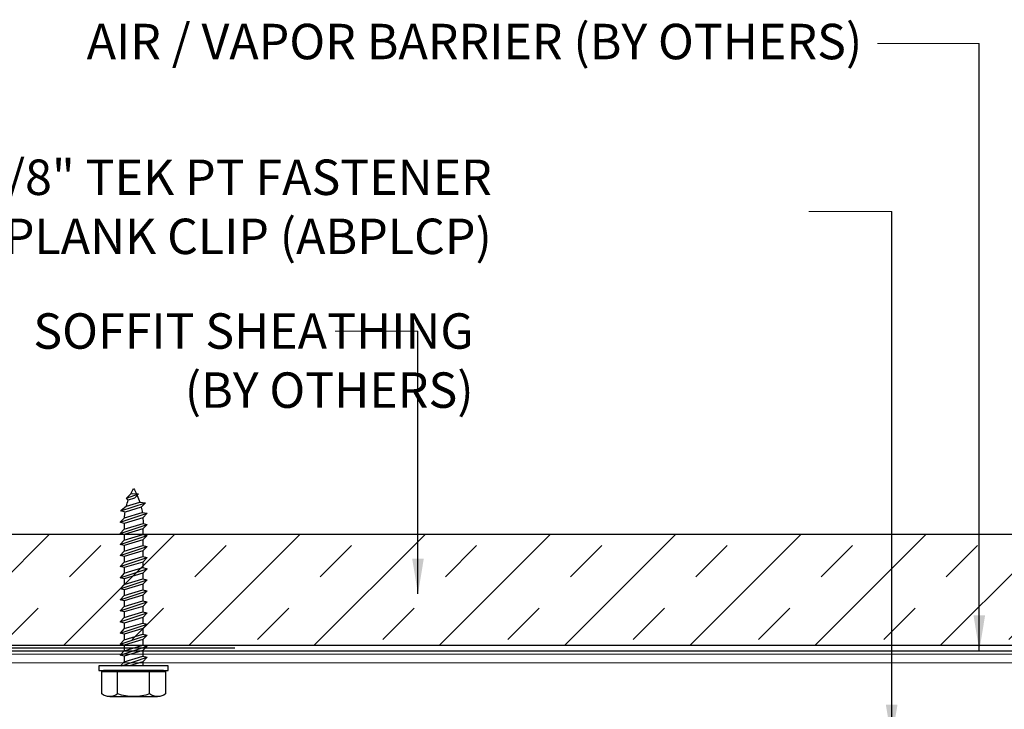
# Model space of a CAD drawing. Extents: x -155 to 512, y -2071 to -1661.
# Drawn here: x 401 to 407, y -2034 to -2030 of the extents above; entities that cross this region are included whole.
import ezdxf

# ---------------------------------------------------------------- set-up
doc = ezdxf.new("R2010")
doc.units = 0
doc.header["$LTSCALE"] = 0.5
doc.header["$MEASUREMENT"] = 0
doc.layers.get('0').update_dxf_attribs({"linetype": 'CONTINUOUS'})
doc.layers.add('.875 HAT CHANNEL', color=3, linetype='CONTINUOUS', lineweight=15)
doc.layers.add('DIMS', color=92, linetype='CONTINUOUS', lineweight=15)
for name, color, linetype in [('DENS OR PLY', 52, 'CONTINUOUS'), ('DRYIN MATERIAL', 5, 'CONTINUOUS'), ('LIGHTING', 42, 'CONTINUOUS')]:
    doc.layers.add(name, color=color, linetype=linetype)
doc.styles.add('Arial', font='arial.ttf')
doc.dimstyles.get("Standard").update_dxf_attribs({"dimtxt": 0.15, "dimasz": 0.2, "dimexe": 0.09, "dimexo": 0.0625, "dimgap": 0.1, "dimtad": 1, "dimzin": 0, "dimdsep": 46, "dimtxsty": 'Arial', "dimcen": 0.09, "dimclrd": 256, "dimclre": 256, "dimclrt": 256, "dimadec": 3, "dimazin": 0, "dimtfac": 1, "dimtofl": 0, "dimtmove": 0, "dimatfit": 3, "dimfxl": 1, "dimtfillclr": 256, "dimtolj": 1, "dimtzin": 0, "dimarcsym": 0})

# ---------------------------------------------------------------- blocks, each defined once
blk = doc.blocks.new('a')
at = {"layer": 'DENS OR PLY', "ltscale": 0.09375}
for p, q in [((0.0075, 0.9713), (-0.0281, 0.9696)), ((0.0405, 0.9458), (-0.0281, 0.9696)), ((-0.004, 0.9455), (-0.0281, 0.9696)), ((-0.004, 0.9455), (0.0303, 0.9352)), ((0.0163, 0.9692), (0.0075, 0.9713)), ((0.0163, 0.9692), (0.0405, 0.9458)), ((0.0303, 0.9352), (0.0405, 0.9458)), ((-0.0346, 0.9227), (-0.0664, 0.9196)), ((0.0719, 0.8732), (-0.0664, 0.9196)), ((-0.0425, 0.8945), (-0.0664, 0.9196)), ((-0.0425, 0.8945), (0.048, 0.8674)), ((0.0412, 0.9), (-0.0346, 0.9227)), ((0.0412, 0.9), (0.0719, 0.8732)), ((-0.0485, 0.8644), (-0.0766, 0.8601)), ((0.0767, 0.8093), (-0.0766, 0.8601)), ((-0.052, 0.8349), (-0.0766, 0.8601)), ((-0.052, 0.8349), (0.0533, 0.8033)), ((0.0521, 0.8342), (-0.0485, 0.8644)), ((0.048, 0.8674), (0.0719, 0.8732)), ((0.0521, 0.8342), (0.0767, 0.8093)), ((-0.0533, 0.8033), (-0.0766, 0.7976)), ((0.0767, 0.7468), (-0.0766, 0.7976)), ((-0.0527, 0.7726), (-0.0766, 0.7976)), ((0.0533, 0.7713), (-0.0533, 0.8033)), ((0.0533, 0.8033), (0.0767, 0.8093)), ((0.0533, 0.8033), (0.0533, 0.7713)), ((-0.0527, 0.7409), (-0.0766, 0.7351)), ((0.0767, 0.6843), (-0.0766, 0.7351)), ((-0.0527, 0.7101), (-0.0766, 0.7351)), ((-0.0527, 0.7726), (0.0528, 0.7409)), ((-0.0527, 0.7726), (-0.0527, 0.7409)), ((0.0528, 0.7093), (-0.0527, 0.7409)), ((0.0528, 0.7409), (0.0767, 0.7468)), ((0.0528, 0.7409), (0.0528, 0.7093)), ((0.0533, 0.7713), (0.0767, 0.7468)), ((-0.0527, 0.6784), (-0.0766, 0.6726)), ((0.0767, 0.6218), (-0.0766, 0.6726)), ((-0.0527, 0.6476), (-0.0766, 0.6726)), ((-0.0527, 0.7101), (0.0528, 0.6784)), ((-0.0527, 0.7101), (-0.0527, 0.6784)), ((0.0528, 0.6468), (-0.0527, 0.6784)), ((0.0528, 0.7093), (0.0767, 0.6843)), ((0.0528, 0.6784), (0.0767, 0.6843)), ((0.0528, 0.6784), (0.0528, 0.6468)), ((-0.0527, 0.6159), (-0.0766, 0.6101)), ((-0.0527, 0.6476), (0.0528, 0.6159)), ((-0.0527, 0.6476), (-0.0527, 0.6159)), ((0.0528, 0.5843), (-0.0527, 0.6159)), ((0.0528, 0.6468), (0.0767, 0.6218)), ((0.0528, 0.6159), (0.0767, 0.6218)), ((0.0528, 0.6159), (0.0528, 0.5843)), ((0.0767, 0.5593), (-0.0766, 0.6101)), ((-0.0527, 0.5851), (-0.0766, 0.6101)), ((-0.0527, 0.5851), (0.0528, 0.5534)), ((-0.0527, 0.5851), (-0.0527, 0.5534)), ((0.0528, 0.5843), (0.0767, 0.5593)), ((0.0528, 0.5534), (0.0767, 0.5593)), ((-0.0527, 0.5534), (-0.0766, 0.5476)), ((0.0767, 0.4968), (-0.0766, 0.5476)), ((-0.0527, 0.5226), (-0.0766, 0.5476)), ((0.0528, 0.5218), (-0.0527, 0.5534)), ((-0.0527, 0.5226), (0.0528, 0.4909)), ((-0.0527, 0.5226), (-0.0527, 0.4909)), ((0.0528, 0.5534), (0.0528, 0.5218)), ((0.0528, 0.5218), (0.0767, 0.4968)), ((-0.0527, 0.4909), (-0.0766, 0.4851)), ((0.0767, 0.4343), (-0.0766, 0.4851)), ((-0.0527, 0.4601), (-0.0766, 0.4851)), ((0.0528, 0.4593), (-0.0527, 0.4909)), ((-0.0527, 0.4601), (0.0528, 0.4284)), ((-0.0527, 0.4601), (-0.0527, 0.4284)), ((0.0528, 0.4909), (0.0767, 0.4968)), ((0.0528, 0.4909), (0.0528, 0.4593)), ((0.0528, 0.4593), (0.0767, 0.4343)), ((-0.0527, 0.4284), (-0.0766, 0.4226)), ((0.0767, 0.3718), (-0.0766, 0.4226)), ((-0.0527, 0.3976), (-0.0766, 0.4226)), ((0.0528, 0.3968), (-0.0527, 0.4284)), ((-0.0527, 0.3976), (0.0528, 0.3659)), ((-0.0527, 0.3976), (-0.0527, 0.3659)), ((0.0528, 0.4284), (0.0767, 0.4343)), ((0.0528, 0.4284), (0.0528, 0.3968)), ((0.0528, 0.3968), (0.0767, 0.3718)), ((-0.0527, 0.3659), (-0.0766, 0.3601)), ((0.0767, 0.3093), (-0.0766, 0.3601)), ((-0.0527, 0.3351), (-0.0766, 0.3601)), ((0.0528, 0.3343), (-0.0527, 0.3659)), ((-0.0527, 0.3351), (0.0528, 0.3034)), ((-0.0527, 0.3351), (-0.0527, 0.3034)), ((0.0528, 0.3659), (0.0767, 0.3718)), ((0.0528, 0.3659), (0.0528, 0.3343)), ((0.0528, 0.3343), (0.0767, 0.3093)), ((-0.0527, 0.3034), (-0.0766, 0.2976)), ((0.0767, 0.2468), (-0.0766, 0.2976)), ((-0.0527, 0.2726), (-0.0766, 0.2976)), ((0.0528, 0.2718), (-0.0527, 0.3034)), ((0.0528, 0.3034), (0.0767, 0.3093)), ((0.0528, 0.3034), (0.0528, 0.2718)), ((-0.0527, 0.2409), (-0.0766, 0.2351)), ((0.0767, 0.1843), (-0.0766, 0.2351)), ((-0.0527, 0.2101), (-0.0766, 0.2351)), ((-0.0527, 0.2726), (0.0528, 0.2409)), ((-0.0527, 0.2726), (-0.0527, 0.2409)), ((0.0528, 0.2093), (-0.0527, 0.2409)), ((0.0528, 0.2718), (0.0767, 0.2468)), ((0.0528, 0.2409), (0.0767, 0.2468)), ((0.0528, 0.2409), (0.0528, 0.2093)), ((-0.0527, 0.1784), (-0.0766, 0.1726)), ((0.0767, 0.1218), (-0.0766, 0.1726)), ((-0.0527, 0.1476), (-0.0766, 0.1726)), ((-0.0527, 0.2101), (0.0528, 0.1784)), ((-0.0527, 0.2101), (-0.0527, 0.1784)), ((0.0528, 0.1468), (-0.0527, 0.1784)), ((0.0528, 0.2093), (0.0767, 0.1843)), ((0.0528, 0.1784), (0.0767, 0.1843)), ((0.0528, 0.1784), (0.0528, 0.1468)), ((-0.0527, 0.1159), (-0.0766, 0.1101)), ((-0.0527, 0.1476), (0.0528, 0.1159)), ((-0.0527, 0.1476), (-0.0527, 0.1159)), ((0.0528, 0.0843), (-0.0527, 0.1159)), ((0.0528, 0.1468), (0.0767, 0.1218)), ((0.0528, 0.1159), (0.0767, 0.1218)), ((0.0528, 0.1159), (0.0528, 0.0843)), ((0.0767, 0.0593), (-0.0766, 0.1101)), ((-0.0527, 0.0851), (-0.0766, 0.1101)), ((-0.0527, 0.0851), (0.0528, 0.0534)), ((-0.0527, 0.0851), (-0.0527, 0.0534)), ((0.0528, 0.0843), (0.0767, 0.0593)), ((0.0528, 0.0534), (0.0767, 0.0593)), ((-0.0527, 0.0534), (-0.0766, 0.0476)), ((0.0669, 0), (-0.0766, 0.0476)), ((-0.0527, 0.0226), (-0.0766, 0.0476)), ((0.0528, 0.0218), (-0.0527, 0.0534)), ((-0.0527, 0.0226), (0.0226, 0)), ((-0.0527, 0.0226), (-0.0527, 0)), ((0.0528, 0.0534), (0.0528, 0.0218)), ((0.0528, 0.0218), (0.0736, 0)), ((-0.1693, -0.0334), (-0.1804, -0.0334)), ((-0.1804, -0.0334), (-0.1804, -0.1589)), ((-0.1693, -0.026), (0.1693, -0.026)), ((0.1693, -0.0334), (-0.1693, -0.0334)), ((0.1805, -0.0334), (0.1693, -0.0334)), ((0.1805, -0.1589), (0.1805, -0.0334))]:
    blk.add_line(p, q, dxfattribs=at)
blk.add_lwpolyline([(0.1957, 0), (0.1957, -0.026), (-0.1957, -0.026), (-0.1957, 0)], close=True, dxfattribs=at)
for points in [[(-0.1693, -0.0334), (-0.1693, -0.026)], [(-0.0902, -0.1589), (-0.0902, -0.0334)], [(0.0903, -0.1589), (0.0903, -0.0334)], [(0.1693, -0.0334), (0.1693, -0.026)], [(0.1354, -0.1737), (-0.1353, -0.1737)]]:
    blk.add_lwpolyline(points, dxfattribs=at)
for centre, radius, start, end in [((0.335, 0.8037), 0.3883, 156.0409, 162.1496), ((0.335, 0.8037), 0.3883, 149.629, 154.601), ((-0.335, 0.8037), 0.3883, 25.2251, 30.371), ((0.335, 0.8037), 0.3883, 166.4712, 171.0067), ((-0.335, 0.8037), 0.3883, 14.357, 19.796), ((0.335, 0.8037), 0.3883, 175.3932, 180.0548), ((-0.335, 0.8037), 0.3883, 4.5057, 9.4426), ((-0.1353, -0.0974), 0.0763, 233.7362, 306.2638), ((0, 0.1092), 0.2829, 251.4026, 288.5974), ((0.1354, -0.0974), 0.0763, 233.7362, 306.2638)]:
    blk.add_arc(centre, radius, start, end, dxfattribs=at)

msp = doc.modelspace()

# ---------------------------------------------------------------- hatches: boundary and pattern name
at = {"layer": 'DENS OR PLY', "ltscale": 0.09375}
h = msp.add_hatch(dxfattribs=at)
h.set_pattern_fill('TRANS', color=256, scale=2, angle=225)
h.set_pattern_definition([(225, (-2.814, -1.9007), (0.35355339, -0.35355339), []), (225, (-2.6372, -2.0775), (0.35355339, -0.35355339), [0.25, -0.25])])
h.paths.add_polyline_path([(409.8911, -2033.1793), (400.013, -2033.1793), (400.013, -2033.8043), (409.8911, -2033.8043)])

# ---------------------------------------------------------------- linework, layer by layer
at = {"layer": '.875 HAT CHANNEL', "ltscale": 0.09375}
for p, q in [((409.8911, -2033.8536), (400.013, -2033.8536)), ((409.8911, -2033.9036), (400.013, -2033.9036))]:
    msp.add_line(p, q, dxfattribs=at)
at = {"layer": 'DENS OR PLY', "ltscale": 0.09375}
for points in [[(409.8911, -2033.1793), (400.013, -2033.1793)], [(400.013, -2033.8043), (409.8911, -2033.8043)]]:
    msp.add_lwpolyline(points, dxfattribs=at)
at = {"layer": 'DIMS', "color": 1, "ltscale": 0.09375}
for points in [[(405.8587, -2030.4089), (406.4339, -2030.4089)], [(405.9391, -2031.3555), (405.4711, -2031.3555)], [(403.2648, -2032.0319), (402.7968, -2032.0319)]]:
    msp.add_lwpolyline(points, dxfattribs=at)
at = {"layer": 'DRYIN MATERIAL', "lineweight": 30, "ltscale": 0.09375}
msp.add_lwpolyline([(400.013, -2033.8355), (409.8911, -2033.8355)], dxfattribs=at)
at = {"layer": 'LIGHTING', "ltscale": 0.09375}
msp.add_line((400.013, -2033.8186), (402.231, -2033.8186), dxfattribs=at)

# ---------------------------------------------------------------- block references
at = {"xscale": -1}
msp.add_blockref('a', (401.6595, -2033.9195), dxfattribs=at)

# ---------------------------------------------------------------- texts
at = {"layer": 'DIMS', "color": 1, "ltscale": 10, "attachment_point": 3, "style": 'Arial'}
for s, insert, char_height in [('\\A1;AIR / VAPOR BARRIER (BY OTHERS)', (405.7732, -2030.2972), 0.200029), ('\\A1;#8 x 5/8" TEK PT FASTENER\\PPLANK CLIP (ABPLCP)', (403.6817, -2031.0631), 0.2)]:
    msp.add_mtext(s, dxfattribs=dict(at, insert=insert, char_height=char_height))
at = {"layer": 'DIMS', "color": 1, "ltscale": 10, "insert": (403.579, -2031.9308), "char_height": 0.2, "width": 4.412966, "attachment_point": 3, "style": 'Arial'}
msp.add_mtext('\\A1;SOFFIT SHEATHING\\P(BY OTHERS)', dxfattribs=at)

# ---------------------------------------------------------------- leaders
at = {"layer": 'DIMS', "color": 1, "ltscale": 0.09375}
for points in [[(406.4339, -2033.8346), (406.4339, -2030.4089)], [(405.9391, -2034.3389), (405.9391, -2031.3555)], [(403.2648, -2033.5145), (403.2648, -2032.0319)]]:
    msp.add_leader(points, dimstyle='Standard', override={"dimgap": 0.06, "dimtad": 0, "dimclrd": 1}, dxfattribs=at)

doc.saveas('drawing.dxf')
